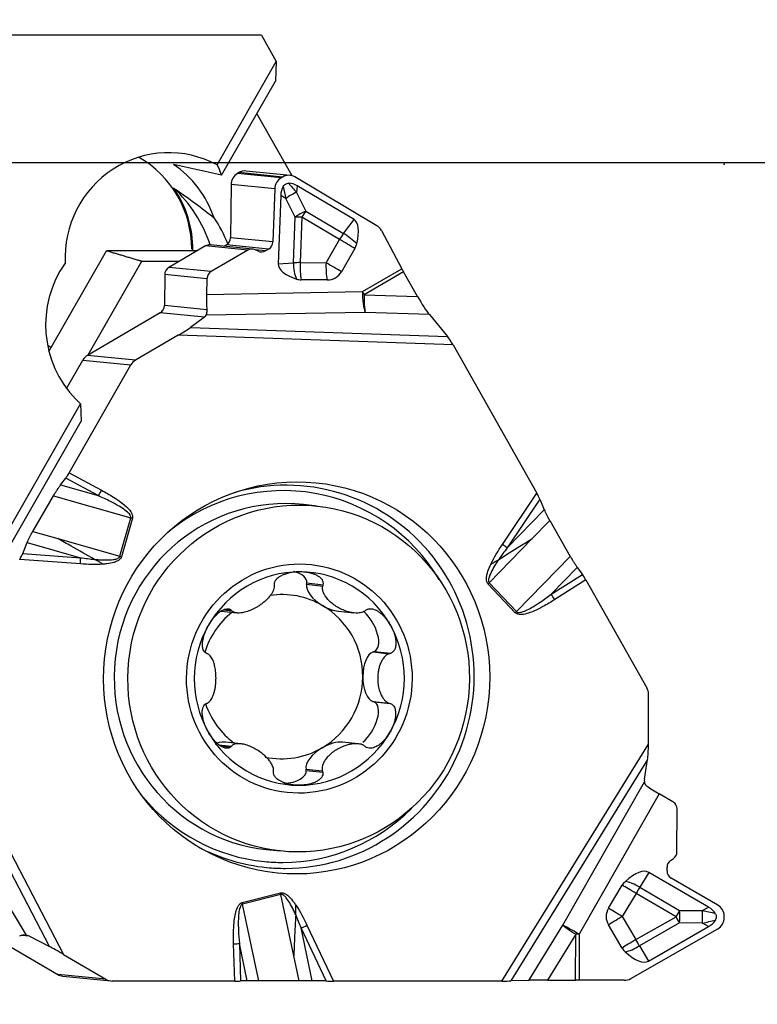
# Model space of a CAD drawing. Units: millimetres. Extents: x -75 to 41, y -34 to 17.
# Drawn here: x 11 to 23, y -7 to 8 of the extents above; entities that cross this region are included whole.
import ezdxf

# ---------------------------------------------------------------- set-up
doc = ezdxf.new("R2010")
doc.units = ezdxf.units.MM
doc.layers.get('0').update_dxf_attribs({"linetype": 'CONTINUOUS'})
doc.layers.add('1', color=4, linetype='CONTINUOUS')
doc.layers.add('2', color=7, linetype='CONTINUOUS')
doc.styles.add('DEFAULT', font='simplex.shx')
doc.dimstyles.get("Standard").update_dxf_attribs({"dimtxt": 0.18, "dimasz": 0.18, "dimexe": 0.18, "dimexo": 0.0625, "dimgap": 0.09, "dimtad": 1, "dimzin": 0, "dimdsep": 52, "dimtxsty": 'Standard', "dimcen": 0.09, "dimadec": 0, "dimazin": 0, "dimtfac": 1, "dimtdec": 4, "dimtofl": 0, "dimtmove": 0, "dimatfit": 3, "dimfxl": 1, "dimtolj": 1, "dimtzin": 0, "dimarcsym": 0})

# ---------------------------------------------------------------- blocks, each defined once
blk = doc.blocks.new('DimnDraft3D4')
at = {"layer": '2'}
for p, q in [((37.605801, 17.1875), (37.605801, -18.1625)), ((37.210844, 8.937499), (38.000759, 8.937501)), ((37.605801, 5.9375), (37.210844, 8.937499)), ((37.605801, 5.9375), (38.000759, 8.937501)), ((1.5, 5.9375), (40.605801, 5.9375)), ((24.855801, -6.9125), (40.605801, -6.9125)), ((37.605801, -6.9125), (37.210844, -9.912501)), ((37.605801, -6.9125), (38.000759, -9.912499)), ((38.000759, -9.912499), (37.210844, -9.912501))]:
    blk.add_line(p, q, dxfattribs=at)
at = {"layer": '2', "insert": (36.480801, -1.428947), "char_height": 4.5, "attachment_point": 7, "rotation": 90, "line_spacing_factor": 1.084337, "style": 'DEFAULT'}
blk.add_mtext('\\W01.000;\\fsimplex.shx,bigfont.shx;13 ', dxfattribs=at)
blk = doc.blocks.new('_CLOSED')
at = {"lineweight": -2}
for p, q in [((-1, 0.166667), (0, 0)), ((-1, 0.166667), (-1, -0.166667)), ((0, 0), (-1, -0.166667)), ((0, 0), (-1, 0))]:
    blk.add_line(p, q, dxfattribs=at)

msp = doc.modelspace()

# ---------------------------------------------------------------- linework, layer by layer
at = {"layer": '1'}
for p, q in [((14.7609, 7.9377), (3.6291, 7.9377)), ((14.7609, 7.9377), (14.993, 7.5275)), ((14.0622, 5.9005), (14.993, 7.5275)), ((14.993, 7.5275), (14.9793, 7.2192)), ((14.1327, 5.739), (14.9793, 7.2192)), ((14.6851, 6.7047), (15.2348, 5.7326)), ((14.4026, 5.7794), (14.3813, 5.767)), ((15.0706, 5.6987), (14.3813, 5.767)), ((15.0918, 5.7112), (14.4026, 5.7794)), ((15.2084, 5.7371), (14.5202, 5.8053)), ((14.2823, 5.5951), (14.2743, 4.7569)), ((14.9686, 5.5272), (14.2823, 5.5951)), ((15.0918, 5.7112), (15.0706, 5.6987)), ((16.5744, 4.9467), (15.2846, 5.7121)), ((15.3227, 5.5728), (15.3099, 5.4702)), ((16.2138, 5.044), (15.3227, 5.5728)), ((14.9686, 5.5272), (14.9384, 4.6912)), ((15.0617, 5.4201), (15.023, 4.3472)), ((15.1429, 5.3724), (15.0617, 5.4201)), ((15.3099, 5.4702), (15.4557, 5.1756)), ((15.2887, 5.0779), (15.1429, 5.3724)), ((15.4557, 5.1756), (16.0499, 4.823)), ((15.2629, 4.3625), (15.2887, 5.0779)), ((15.3926, 5.0822), (15.3668, 4.3667)), ((15.9868, 4.7295), (15.3926, 5.0822)), ((16.0499, 4.823), (16.2138, 5.044)), ((16.6443, 4.8732), (16.9646, 4.2713)), ((14.6207, 4.5782), (13.9546, 4.6442)), ((14.21, 4.6452), (14.1715, 4.6227)), ((14.8721, 4.5797), (14.21, 4.6452)), ((14.9384, 4.6912), (14.2743, 4.7569)), ((15.7745, 4.3646), (15.9868, 4.7295)), ((11.4194, 2.9726), (12.3238, 4.554)), ((13.7528, 4.554), (12.3238, 4.554)), ((13.8781, 4.6274), (13.3031, 4.2909)), ((14.545, 4.5613), (13.8781, 4.6274)), ((14.545, 4.5613), (13.9699, 4.2249)), ((14.7071, 4.545), (14.6606, 4.5671)), ((14.8228, 4.5508), (14.6614, 4.5668)), ((14.8721, 4.5797), (14.8228, 4.5508)), ((16.2277, 4.5887), (16.0154, 4.2237)), ((12.0368, 2.916), (12.8782, 4.3901)), ((12.8782, 4.3901), (13.4727, 4.3901)), ((15.023, 4.3472), (15.2629, 4.3625)), ((15.3668, 4.3667), (15.7745, 4.3646)), ((13.2387, 4.1792), (13.2341, 3.6907)), ((13.9036, 4.1134), (13.2387, 4.1792)), ((13.9699, 4.2249), (13.3031, 4.2909)), ((16.3481, 3.9105), (16.9646, 4.2713)), ((16.991, 4.2232), (16.3744, 3.8624)), ((17.2119, 3.8327), (16.991, 4.2232)), ((13.9036, 4.1134), (13.8947, 3.8663)), ((15.7929, 4.0935), (15.3852, 4.0957)), ((13.8947, 3.8663), (16.3481, 3.9105)), ((16.3744, 3.8624), (17.2119, 3.8327)), ((13.1697, 3.579), (12.0255, 2.9094)), ((13.8639, 3.5102), (13.1697, 3.579)), ((13.903, 3.6244), (13.2341, 3.6907)), ((16.3913, 3.5848), (13.889, 3.5397)), ((17.398, 3.5491), (16.3913, 3.5848)), ((13.8639, 3.5102), (13.6455, 3.3494)), ((17.398, 3.5491), (17.6821, 3.2062)), ((13.6455, 3.3494), (17.6821, 3.2062)), ((13.4503, 3.2264), (12.7808, 2.8347)), ((17.7693, 3.0733), (13.4503, 3.2264)), ((17.7693, 3.0733), (19.0868, 0.7443)), ((11.6978, 2.3895), (11.9532, 2.8362)), ((11.9532, 2.8362), (12.7085, 2.7615)), ((12.7808, 2.8347), (12.0255, 2.9094)), ((11.7382, 1.0641), (12.7085, 2.7615)), ((11.9149, 2.1472), (11.8416, 2.2219)), ((7.0447, -6.3654), (11.9149, 2.1472)), ((11.9149, 2.1472), (11.9239, 1.8767)), ((7.2216, -6.3454), (11.9239, 1.8767)), ((11.6033, 0.8741), (11.6836, 0.9802)), ((12.1947, 0.7054), (11.6836, 0.9802)), ((11.7382, 1.0641), (12.2461, 0.791)), ((11.6033, 0.8741), (12.1947, 0.7054)), ((11.166, 0.1432), (11.4913, 0.7034)), ((11.4913, 0.7034), (12.7057, 0.3568)), ((18.5467, -0.0609), (19.0868, 0.7443)), ((19.1337, 0.651), (18.6199, -0.1151)), ((19.1337, 0.651), (19.2035, 0.4837)), ((15.6343, 0.5428), (15.4193, 0.5659)), ((19.2035, 0.4837), (18.6199, -0.1151)), ((12.5334, -0.247), (12.7057, 0.3568)), ((12.7307, 0.3496), (12.5584, -0.2542)), ((19.2901, 0.3127), (19.0151, 0.0305)), ((19.2901, 0.3127), (19.612, -0.2484)), ((11.166, 0.1432), (11.561, 0.0305)), ((11.561, 0.0305), (12.5334, -0.247)), ((19.0151, 0.0305), (18.3381, -0.6641)), ((11.0075, -0.2024), (11.0784, -0.0299)), ((11.0784, -0.0299), (11.9165, -0.2691)), ((11.9156, -0.3671), (10.9601, -0.297)), ((11.0075, -0.2024), (11.9165, -0.2691)), ((19.612, -0.2484), (18.7665, -1.116)), ((19.723, -0.4219), (19.3113, -0.8443)), ((19.723, -0.4219), (19.8026, -0.5316)), ((19.3113, -0.8443), (19.8026, -0.5316)), ((19.8568, -0.6168), (19.3685, -0.9276)), ((19.8568, -0.6168), (20.8169, -2.3141)), ((15.4691, -0.6863), (15.4733, -0.6663)), ((15.4691, -0.6863), (15.7252, -0.7138)), ((15.4733, -0.6663), (15.7314, -0.694)), ((18.7484, -1.1341), (18.32, -0.6823)), ((18.3381, -0.6641), (18.7665, -1.116)), ((14.1844, -1.0791), (14.2807, -1.0894)), ((14.1282, -1.1109), (14.3756, -1.1374)), ((14.1629, -1.0887), (14.2936, -1.1028)), ((15.9703, -1.1103), (16.2131, -1.1363)), ((16.5127, -1.7495), (16.5318, -1.7431)), ((16.5127, -1.7495), (16.7688, -1.777)), ((16.5318, -1.7431), (16.79, -1.7708)), ((20.8406, -3.1977), (20.843, -2.4141)), ((9.6288, -2.626), (11.6463, -6.5005)), ((16.5292, -2.5338), (16.5101, -2.5274)), ((16.5101, -2.5274), (16.7663, -2.5549)), ((16.5292, -2.5338), (16.7874, -2.5615)), ((11.4264, -6.3775), (9.5407, -2.7564)), ((14.0905, -3.208), (14.2867, -3.2291)), ((14.1153, -3.2259), (14.2737, -3.2429)), ((14.4342, -3.1926), (14.1917, -3.1667)), ((16.281, -3.1926), (16.0338, -3.1661)), ((18.5391, -6.919), (20.8406, -3.1977)), ((20.8272, -3.4397), (18.6762, -6.9178)), ((20.7779, -3.7471), (20.8272, -3.4397)), ((15.4597, -3.5906), (15.7159, -3.618)), ((15.4637, -3.6106), (15.4597, -3.5906)), ((15.4637, -3.6106), (15.7219, -3.6383)), ((19.4963, -6.0409), (20.7766, -3.7902)), ((9.7249, -3.9834), (11.0622, -6.2004)), ((21.0092, -3.9775), (19.7541, -6.1841)), ((21.2259, -4.1034), (21.0092, -3.9775)), ((21.2888, -4.8887), (21.2908, -4.2158)), ((14.8383, -4.8531), (15.0533, -4.8761)), ((21.1885, -5.0254), (21.233, -4.9945)), ((20.8446, -5.2123), (20.7032, -5.4465)), ((21.7855, -5.7592), (20.8446, -5.2123)), ((21.1325, -5.189), (21.1327, -5.1312)), ((21.9306, -5.7274), (21.1975, -5.3013)), ((14.4581, -5.6872), (15.0589, -5.5353)), ((15.0646, -5.5605), (14.4639, -5.7124)), ((15.2685, -6.5235), (15.0646, -5.5605)), ((20.2111, -5.777), (20.4281, -5.4149)), ((20.6465, -5.5437), (20.4294, -5.9058)), ((21.2738, -5.9084), (20.6465, -5.5437)), ((20.7032, -5.4465), (21.3306, -5.8111)), ((14.7185, -6.9152), (14.4639, -5.7124)), ((21.3306, -5.8111), (21.69, -5.8133)), ((21.69, -5.8133), (21.7855, -5.7592)), ((20.4294, -5.9058), (20.6443, -6.2693)), ((20.6443, -6.2693), (21.2738, -5.9084)), ((21.33, -6.0066), (20.7005, -6.3675)), ((21.6895, -6.0088), (21.33, -6.0066)), ((21.7846, -6.0647), (21.6895, -6.0088)), ((22.0303, -5.9251), (22.0304, -5.9002)), ((15.7772, -6.9184), (15.382, -6.0857)), ((15.5578, -6.9158), (15.382, -6.0857)), ((15.4749, -6.0437), (15.8904, -6.919)), ((18.9599, -6.9083), (19.4963, -6.0409)), ((19.6985, -6.184), (19.2522, -6.9056)), ((19.6963, -6.9056), (19.6985, -6.184)), ((19.7541, -6.1841), (19.7519, -6.9057)), ((20.4252, -6.4008), (20.2103, -6.0374)), ((20.563, -6.8807), (21.9295, -6.0973)), ((20.8405, -6.6059), (21.7846, -6.0647)), ((10.7368, -6.3351), (11.5582, -6.8175)), ((11.1121, -6.2167), (10.9856, -6.2041)), ((11.1121, -6.2167), (11.4264, -6.3775)), ((14.3423, -6.919), (14.3226, -6.3352)), ((14.4125, -6.3309), (14.4323, -6.9184)), ((14.5364, -6.9166), (14.4125, -6.3309)), ((20.7005, -6.3675), (20.8405, -6.6059)), ((11.6463, -6.5005), (12.3135, -6.8922)), ((15.3513, -6.9147), (15.2685, -6.5235)), ((12.3135, -6.8922), (11.5582, -6.8175)), ((11.6375, -6.8433), (12.3928, -6.9181)), ((14.3423, -6.919), (12.4119, -6.919)), ((14.5364, -6.9166), (14.4323, -6.9184)), ((15.3513, -6.9147), (14.7185, -6.9152)), ((15.7772, -6.9184), (15.5578, -6.9158)), ((18.5391, -6.919), (15.8904, -6.919)), ((18.9599, -6.9083), (18.6762, -6.9178)), ((19.2522, -6.9056), (19.6963, -6.9056)), ((20.4602, -6.9078), (19.7519, -6.9057))]:
    msp.add_line(p, q, dxfattribs=at)
for centre, major_axis, ratio, start_param, end_param in [((13.297, 4.4428), (-0.1625, -1.642), 0.984661, 2.7515016, -1.4209726), ((12.0381, 4.5778), (-0.1759, -1.6406), 0.984637, 1.6760149, 2.7415056), ((12.4774, 4.5307), (-0.1759, -1.6406), 0.984637, 2.0096804, 2.6636977), ((12.1229, 4.5687), (-7.4084, 1.3568), 0.206678, -1.8075003, -1.7028729), ((13.2604, 4.4467), (-0.6608, -1.577), 0.398781, 2.6775024, 2.8779488), ((14.4793, 5.5938), (0.0197, 0.199), 0.984662, 0.6207661, 1.6613095), ((14.5005, 5.6062), (0.0197, 0.199), 0.984662, -0.000001, 0.6207661), ((15.1837, 5.5386), (-0.0833, -0.1828), 0.958576, 3.0381713, -2.2044706), ((15.1624, 5.5262), (-0.0833, -0.1828), 0.958576, -2.2044706, -1.1639272), ((15.0833, 2.8252), (-0.1122, -2.7873), 0.294044, 2.984036, -3.1315537), ((15.4009, 5.3746), (-0.7484, 0.8679), 0.005689, 1.2879763, 1.455572), ((11.9773, 3.9666), (-0.2256, -2.1047), 0.984637, 2.0019025, 2.5129339), ((12.0555, 4.5759), (-0.1759, -1.6406), 0.984637, 1.6626485, 2.2987662), ((17.4174, 4.191), (-2.3158, 1.373), 0.315702, 0.0028459, 0.1704416), ((15.4009, 5.3746), (-0.2895, 1.134), 0.21433, 1.3504604, 1.518056), ((15.3313, 5.3215), (-0.2957, -0.1464), 0.437013, -1.7130588, -1.1116394), ((15.4771, 5.027), (0.2957, 0.1464), 0.437013, 1.4285338, 2.0299532), ((15.4771, 5.027), (0.1684, 0.2838), 0.305589, 1.2085433, 1.5576091), ((12.3992, 3.9213), (-0.2132, -1.9886), 0.984637, 2.0548767, 2.288516), ((15.4771, 5.027), (0.3298, -0.0119), 0.163668, 1.8357881, 2.184854), ((15.7274, 4.2108), (-0.4857, -0.8336), 0.325694, 2.3166871, 3.1389683), ((16.0713, 4.6743), (0.1684, 0.2838), 0.305589, 1.2085433, 1.5576091), ((16.0713, 4.6743), (0.265, -0.1966), 0.341239, 1.0748473, 1.8971285), ((16.4734, 4.7732), (-0.0833, -0.1828), 0.958576, 2.5079183, 3.0381713), ((13.9418, 4.5148), (0.0128, 0.1294), 0.984662, 0.0000072, 0.6207661), ((14.1463, 4.7578), (-0.0128, -0.1294), 0.984662, 0.6207661, 1.6613095), ((14.8124, 4.6918), (-0.0542, -0.1188), 0.958576, 0.937122, 1.9776654), ((16.0713, 4.6743), (-0.2852, 0.1659), 0.016637, -2.1414212, -1.2603999), ((16.0175, 4.7094), (-0.1392, -0.2131), 0.952081, 1.6252193, 1.9301566), ((14.6047, 4.4492), (-0.0542, -0.1188), 0.958576, 3.125995, -2.2044706), ((14.7631, 4.663), (-0.0542, -0.1188), 0.958576, -0.0155977, 0.937122), ((12.9985, 3.393), (-0.1632, -1.6484), 0.984661, -2.0940722, -0.6881888), ((15.9547, 4.3437), (-0.9317, -0.0008), 0.349223, -0.0128707, 0.8094105), ((15.4513, 4.3115), (-0.0211, 0.3293), 0.570429, 1.3790583, 2.2013396), ((15.4513, 4.3115), (0.3298, -0.0119), 0.163668, 1.8357881, 2.184854), ((15.4513, 4.3115), (-0.0017, -0.33), 0.260533, -1.7375002, -0.8564789), ((15.859, 4.3094), (0.0017, 0.33), 0.260533, 1.4040924, 2.2851137), ((15.859, 4.3094), (-0.2852, 0.1659), 0.016637, -2.1414212, -1.2603999), ((13.3668, 4.1783), (-0.0128, -0.1294), 0.984662, -2.5208266, -1.4802832), ((14.0296, 4.1127), (-0.0542, -0.1188), 0.958576, -2.2044706, -1.1639272), ((15.8052, 4.3445), (-0.1392, -0.2131), 0.952081, 0.5513053, 1.6252193), ((17.0466, 4.2177), (-0.1616, 0.2762), 0.141921, 1.2935626, 1.4680955), ((15.3976, 4.3467), (-0.1392, -0.2131), 0.952081, 0.246368, 0.5513053), ((16.43, 3.8569), (0.0058, -0.3199), 0.256807, -1.7435273, -0.5583827), ((16.43, 3.8569), (0.1616, -0.2762), 0.141921, -1.84803, -1.6734971), ((13.9494, 3.8122), (-0.002, -0.3201), 0.174338, -1.7392718, -0.9427298), ((16.43, 3.8569), (0.0113, 0.3198), 0.174133, 1.559772, 2.5947522), ((17.2675, 3.8272), (-0.1889, 0.326), 0.12071, 1.4841145, 2.5190947), ((13.1061, 3.6915), (-0.0128, -0.1294), 0.984662, 0.6207661, 1.6613095), ((13.768, 3.626), (-0.1043, 0.1087), 0.746902, 3.0446333, -2.8937437), ((13.4243, 3.229), (-0.2431, -0.1409), 0.05457, 1.6464538, 2.6814341), ((17.7433, 3.0759), (-0.0886, 0.1528), 0.12071, -1.6574782, -0.6224979), ((12.0555, 4.5759), (-0.1759, -1.6406), 0.984637, -0.3076529, -0.2681339), ((12.1235, 2.7362), (0.0197, 0.199), 0.984662, 0.6207661, 1.1443649), ((12.8787, 2.6615), (0.0197, 0.199), 0.984662, 0.6207661, 1.1443649), ((11.7122, 1.0667), (-0.076, -0.1294), 0.158738, 0.9351126, 1.6439021), ((15.1375, -2.1399), (-0.2965, -2.9953), 0.984662, 0.100198, -2.7630693), ((12.2201, 0.7936), (-0.071, -0.1321), 0.161422, 0.9291415, 1.6379309), ((15.0938, -2.1356), (-0.2878, -2.9068), 0.984662, 2.2172385, -2.3723337), ((15.1288, -2.1436), (-0.2905, -2.7095), 0.984637, -3.1415193, 0), ((19.0607, 0.7469), (-0.0837, 0.144), 0.127956, -2.3716993, -1.6629098), ((12.7047, 0.3522), (-0.1442, 0.0412), 0.031593, -1.7433235, -1.5687906), ((18.5207, -0.0583), (-0.1246, 0.0835), 0.083425, -2.4339676, -1.7251781), ((10.9341, -0.2944), (-0.084, -0.1439), 0.143076, 1.6363252, 2.3451147), ((11.8895, -0.3645), (-0.011, -0.1496), 0.174416, 1.5663601, 2.2751496), ((12.5323, -0.2516), (-0.1442, 0.0412), 0.031593, -1.7433235, -1.5687906), ((15.3545, -2.1678), (0.1787, 1.6668), 0.984637, 0.1051761, 1.1523736), ((15.0858, -0.6553), (-0.3881, -0.0004), 0.49719, 3.0823124, -2.0652825), ((15.3545, -2.1678), (0.1787, 1.6668), 0.984637, -0.9420215, 0.1051761), ((19.8307, -0.6142), (-0.0758, 0.1296), 0.141824, -1.6734236, -0.9646341), ((15.8156, -0.8541), (-0.3347, 0.1983), 0.494774, 0.1680551, 1.5783286), ((18.2939, -0.6797), (0.1088, 0.1032), 0.132802, -1.4563816, -1.2818486), ((15.081, -2.1385), (-0.1375, -1.2829), 0.984637, 2.72317, -2.8843932), ((19.3425, -0.925), (-0.0805, 0.1265), 0.138046, -1.6787308, -0.9699413), ((15.081, -2.1385), (-0.1375, -1.2829), 0.984637, 1.6759724, 2.72317), ((15.8156, -0.8541), (-0.3347, 0.1983), 0.494774, 1.5783286, 2.3155483), ((15.081, -2.1385), (0.1375, 1.2829), 0.984637, 0.7768385, 1.375443), ((16.3486, -1.3969), (-0.1914, 0.3421), 0.487307, 3.0938611, -0.9230259), ((18.7224, -1.1315), (0.1088, 0.1032), 0.132802, -1.4563816, -1.2818486), ((15.3545, -2.1678), (0.1787, 1.6668), 0.984637, 1.1523736, 2.1995712), ((15.3545, -2.1678), (0.1787, 1.6668), 0.984637, -1.989219, -0.9420215), ((16.5418, -2.1385), (-0.0017, -0.394), 0.48236, -2.9790375, -1.5687641), ((15.081, -2.1385), (-0.1375, -1.2829), 0.984637, 0.6287749, 1.6759724), ((16.5418, -2.1385), (-0.0017, -0.394), 0.48236, -1.5687641, -0.1584906), ((20.646, -2.4141), (0.0197, 0.199), 0.984662, -1.473629, -0.9500302), ((15.081, -2.1385), (-0.1375, -1.2829), 0.984637, -1.1282756, -0.5240755), ((16.3438, -2.88), (-0.194, -0.3419), 0.48462, 0.8956502, -3.0917293), ((15.3545, -2.1678), (0.1787, 1.6668), 0.984637, 2.1995712, -3.0364166), ((15.3545, -2.1678), (0.1787, 1.6668), 0.984637, -3.0364166, -1.989219), ((14.3465, -3.4228), (-0.3347, 0.1983), 0.494774, -0.8260422, -0.1529906), ((15.8073, -3.4228), (-0.3358, -0.1986), 0.491978, -2.5584928, -1.5803575), ((20.8146, -3.1951), (-0.0006, -0.283), 0.092039, 0.5269063, 1.5618866), ((15.081, -2.1385), (-0.1375, -1.2829), 0.984637, -0.1013998, 0.6287749), ((15.8073, -3.4228), (-0.3358, -0.1986), 0.491978, -1.5803575, -0.170084), ((15.0762, -3.6216), (-0.3881, -0.0004), 0.49719, 1.6602332, -3.0865827), ((20.8736, -3.744), (-0.0461, -0.1239), 0.697513, -1.2919744, -0.9471661), ((21.0231, -3.9584), (-0.2768, 0.1607), 0.073503, 0.7665534, 1.5630953), ((15.0938, -2.1356), (-0.2878, -2.9068), 0.984662, -0.7694343, 0), ((21.1588, -4.2154), (-0.132, 0.0004), 0.984667, 3.1415788, -2.1010631), ((15.0938, -2.1356), (-0.2878, -2.9068), 0.984662, 0.100198, 0.8795093), ((15.1375, -2.1399), (-0.2965, -2.9953), 0.984662, -0.3786003, 0), ((21.1568, -4.8883), (-0.132, 0.0004), 0.984667, 2.1888591, 3.1415788), ((15.0938, -2.1356), (-0.2878, -2.9068), 0.984662, 0, 0.1001979), ((21.2647, -5.1316), (-0.132, 0.0004), 0.984667, -0.9527335, -0.0000138), ((15.1375, -2.1399), (-0.2965, -2.9953), 0.984662, 0, 0.100198), ((20.3499, -6.0406), (-0.4961, -0.8275), 0.342016, -3.1369751, -2.3146939), ((21.2645, -5.1894), (-0.132, 0.0004), 0.984667, -0.0000138, 1.0405296), ((20.6471, -5.5458), (-0.2546, 0), 0.999857, -0.844879, -0.5399419), ((20.6465, -5.5493), (0.2825, -0.1706), 0.355599, 1.584652, 2.4069332), ((15.0328, -5.5327), (0.0368, -0.1454), 0.164395, 1.33699, 1.5115229), ((20.6465, -5.5493), (-0.283, 0.1697), 0.014531, -1.5621154, -0.6810941), ((20.6465, -5.5493), (-0.1658, -0.2853), 0.008485, -1.9345091, -1.5854433), ((14.4321, -5.6846), (0.0368, -0.1454), 0.164395, 1.33699, 1.5115229), ((20.43, -5.9079), (-0.2546, 0), 0.999857, -0.5399419, 0.5339722), ((20.4294, -5.9114), (0.283, -0.1697), 0.014531, 1.5794772, 2.4604986), ((21.2738, -5.9139), (-0.1658, -0.2853), 0.008485, -1.9345091, -1.5854433), ((21.2738, -5.9139), (-0.002, -0.33), 0.178994, 1.2872915, 1.8887109), ((21.6333, -5.9161), (0.002, 0.33), 0.178994, -1.8543011, -1.2528817), ((21.8111, -5.9266), (-1.2071, 0.2902), 0.066352, -1.6219583, -1.4543626), ((19.4411, -7.2707), (-2.4529, -1.4062), 0.300605, -3.1372926, -2.969697), ((21.8273, -5.8996), (-0.2031, 0.0006), 0.984667, 3.1415788, -2.1010631), ((20.4294, -5.9114), (0.2841, 0.168), 0.014557, 1.5621588, 2.4431802), ((21.2738, -5.9139), (0.1641, -0.2863), 0.008441, 1.2364027, 1.5854686), ((21.8111, -5.9266), (-1.2088, -0.2747), 0.04318, 1.4601555, 1.6277512), ((19.4492, -4.5391), (-2.4444, 1.4208), 0.300605, 2.9696968, 3.1372925), ((21.8273, -5.9245), (-0.2031, 0.0006), 0.984667, 2.1010354, 3.1415788), ((15.4489, -6.0411), (0.1355, 0.0643), 0.090991, -2.1295383, -1.4207488), ((19.754, -6.1895), (0.2722, -0.1683), 0.077665, -2.76313, -1.7281497), ((19.754, -6.1895), (-0.2782, 0.1582), 0.014726, -1.5624495, -0.3773049), ((19.754, -6.1895), (-0.32, 0.001), 0.016926, -1.5707711, -1.3962381), ((11.0156, -6.326), (-0.1611, -0.0282), 0.776532, -2.3416115, -1.9968033), ((14.2966, -6.3326), (0.1499, 0.0051), 0.023376, -1.3969771, -0.6881876), ((20.6443, -6.2748), (0.2841, 0.168), 0.014557, 1.5621588, 2.4431802), ((20.6443, -6.2748), (0.1641, -0.2863), 0.008441, 1.2364027, 1.5854686), ((11.6203, -6.4979), (-0.2423, 0.1412), 0.03895, -1.6557519, -0.6207717), ((20.6449, -6.2713), (-0.2546, 0), 0.999857, 0.5339722, 0.8389095), ((20.6443, -6.2748), (-0.2846, -0.1671), 0.328265, 0.7530897, 1.5753709), ((20.3506, -5.7747), (-0.4911, 0.8305), 0.342017, 2.3146941, 3.1369753), ((11.6572, -6.6443), (0.0197, 0.199), 0.984662, 2.7151612, 3.1415917), ((12.4125, -6.7191), (0.0197, 0.199), 0.984662, 2.7151612, -3.0444253), ((14.3163, -6.9165), (-0.1501, 0.0004), 0.016915, 1.745236, 2.4540255), ((15.8643, -6.9165), (-0.1662, 0.0004), 0.015318, 1.0193698, 1.7281593), ((18.5131, -6.9165), (-0.1761, 0.0004), 0.014477, 1.71924, 2.7542202), ((19.3078, -6.9111), (-0.3757, 0.0008), 0.014477, -1.4223527, -0.3873724), ((19.7519, -6.9111), (0.32, -0.001), 0.016926, 1.5708216, 1.7453545), ((20.4608, -6.7079), (-0.2031, 0.0006), 0.984667, 1.5707825, 2.1010354)]:
    msp.add_ellipse(centre, major_axis=major_axis, ratio=ratio, start_param=start_param, end_param=end_param, dxfattribs=at)
for centre, major_axis, ratio in [((15.3124, -2.1572), (-0.3035, -3.0654), 0.984662), ((15.3438, -2.1666), (-0.2905, -2.7095), 0.984637), ((15.3545, -2.1678), (-0.1919, -1.7897), 0.984637)]:
    msp.add_ellipse(centre, major_axis=major_axis, ratio=ratio, dxfattribs=at)
for points, degree, knots in [([(15.1004, 5.5619), (15.106, 5.5716), (15.113, 5.5807), (15.1295, 5.5958), (15.1393, 5.602), (15.1587, 5.6096), (15.1685, 5.6117), (15.1812, 5.6126), (15.1842, 5.6127), (15.1872, 5.6127)], 3, [0, 0, 0, 0, 0.3143924, 0.3143924, 0.6322007, 0.6322007, 0.9125132, 0.9125132, 1, 1, 1, 1]), ([(12.3238, 4.554), (12.8143, 4.409), (12.8782, 4.3901)], 1, [0, 0, 0.8848008, 1, 1]), ([(13.889, 3.5397), (13.8969, 3.5549), (13.9029, 3.5743), (13.9044, 3.606), (13.9041, 3.615), (13.903, 3.6244)], 3, [0, 0, 0, 0, 0.7362402, 0.7362402, 1, 1, 1, 1]), ([(11.4913, 0.7034), (11.5004, 0.719), (11.5097, 0.7345), (11.5285, 0.765), (11.538, 0.78), (11.5569, 0.8087), (11.5663, 0.8226), (11.585, 0.8493), (11.5943, 0.8622), (11.6033, 0.8741)], 3, [0, 0, 0, 0, 0.2491031, 0.2491031, 0.4981609, 0.4981609, 0.7455862, 0.7455862, 1, 1, 1, 1]), ([(12.2461, 0.791), (12.3091, 0.7572), (12.3713, 0.7217), (12.4736, 0.6572), (12.5145, 0.6296), (12.5813, 0.5793), (12.6079, 0.5576), (12.6593, 0.5099), (12.6844, 0.4836), (12.7123, 0.4416), (12.7195, 0.4287), (12.7304, 0.4014), (12.734, 0.3865), (12.7338, 0.3643), (12.7328, 0.3568), (12.7307, 0.3496)], 3, [0, 0, 0, 0, 0.3148592, 0.3148592, 0.5315589, 0.5315589, 0.6821359, 0.6821359, 0.8396198, 0.8396198, 0.9031127, 0.9031127, 0.9679021, 0.9679021, 1, 1, 1, 1]), ([(12.7057, 0.3568), (12.7071, 0.3617), (12.7074, 0.3669), (12.7059, 0.3802), (12.7027, 0.3883), (12.6973, 0.3981), (12.6959, 0.4005), (12.6876, 0.4132), (12.6794, 0.4226), (12.6479, 0.4549), (12.6214, 0.4749), (12.5675, 0.5122), (12.5397, 0.5295), (12.4701, 0.5703), (12.4279, 0.5929), (12.3225, 0.6465), (12.2588, 0.6765), (12.1947, 0.7054)], 3, [0, 0, 0, 0, 0.0236325, 0.0236325, 0.0629814, 0.0629814, 0.0762359, 0.0762359, 0.1340992, 0.1340992, 0.2888775, 0.2888775, 0.4429331, 0.4429331, 0.6685434, 0.6685434, 1, 1, 1, 1]), ([(19.2035, 0.4837), (19.2081, 0.4725), (19.2134, 0.4606), (19.2251, 0.4355), (19.2315, 0.4223), (19.245, 0.3953), (19.2523, 0.3814), (19.2694, 0.3493), (19.2796, 0.3309), (19.2901, 0.3127)], 3, [0, 0, 0, 0, 0.2339264, 0.2339264, 0.4677194, 0.4677194, 0.701444, 0.701444, 1, 1, 1, 1]), ([(11.0784, -0.0299), (11.0831, -0.0184), (11.0885, -0.0061), (11.1003, 0.0195), (11.1067, 0.0328), (11.1205, 0.0602), (11.1278, 0.0743), (11.1451, 0.1065), (11.1555, 0.125), (11.166, 0.1432)], 3, [0, 0, 0, 0, 0.2339264, 0.2339264, 0.4677194, 0.4677194, 0.701444, 0.701444, 1, 1, 1, 1]), ([(12.1379, -0.2951), (12.0157, -0.227), (11.8927, -0.1578), (11.7003, -0.0488), (11.6306, -0.0092), (11.561, 0.0305)], 3, [0, 0, 0, 0, 0.6387468, 0.6387468, 1, 1, 1, 1]), ([(18.4899, -0.2951), (18.5976, -0.227), (18.7086, -0.1578), (18.8854, -0.0488), (18.95, -0.0092), (19.0151, 0.0305)], 3, [0, 0, 0, 0, 0.6387468, 0.6387468, 1, 1, 1, 1]), ([(12.1379, -0.2951), (12.1589, -0.297), (12.1799, -0.2987), (12.2407, -0.3026), (12.2806, -0.3044), (12.3568, -0.3043), (12.3934, -0.303), (12.448, -0.2954), (12.4665, -0.2919), (12.495, -0.2822), (12.5057, -0.2776), (12.5192, -0.268), (12.5231, -0.2644), (12.5276, -0.2588), (12.5287, -0.2572), (12.5313, -0.2528), (12.5325, -0.2499), (12.5334, -0.247)], 3, [0, 0, 0, 0, 0.1531019, 0.1531019, 0.4426213, 0.4426213, 0.7073851, 0.7073851, 0.8435326, 0.8435326, 0.9263527, 0.9263527, 0.9637067, 0.9637067, 0.977864, 0.977864, 1, 1, 1, 1]), ([(12.271, -0.3713), (12.254, -0.3614), (12.2368, -0.3513), (12.1924, -0.3258), (12.1649, -0.3102), (12.1379, -0.2951)], 3, [0, 0, 0, 0, 0.388886, 0.388886, 1, 1, 1, 1]), ([(12.5584, -0.2542), (12.5571, -0.2586), (12.5555, -0.2629), (12.5492, -0.2761), (12.5431, -0.2843), (12.5264, -0.3018), (12.5147, -0.3102), (12.484, -0.3278), (12.4641, -0.3356), (12.4069, -0.3536), (12.3685, -0.3605), (12.3104, -0.3679), (12.2907, -0.3698), (12.271, -0.3713)], 3, [0, 0, 0, 0, 0.0414545, 0.0414545, 0.1329109, 0.1329109, 0.2631777, 0.2631777, 0.4585627, 0.4585627, 0.8174258, 0.8174258, 1, 1, 1, 1]), ([(18.4899, -0.2951), (18.4781, -0.3125), (18.4665, -0.33), (18.4335, -0.3811), (18.4126, -0.415), (18.3755, -0.4815), (18.3588, -0.5141), (18.3386, -0.5655), (18.3325, -0.5834), (18.3268, -0.6131), (18.3255, -0.6247), (18.3272, -0.6413), (18.3282, -0.6465), (18.3308, -0.6532), (18.3317, -0.655), (18.3341, -0.6594), (18.336, -0.6619), (18.3381, -0.6641)], 3, [0, 0, 0, 0, 0.1531019, 0.1531019, 0.4426213, 0.4426213, 0.7073851, 0.7073851, 0.8435326, 0.8435326, 0.9263527, 0.9263527, 0.9637067, 0.9637067, 0.977864, 0.977864, 1, 1, 1, 1]), ([(18.3645, -0.3713), (18.3815, -0.3614), (18.3984, -0.3513), (18.4408, -0.3258), (18.4661, -0.3102), (18.4899, -0.2951)], 3, [0, 0, 0, 0, 0.388886, 0.388886, 1, 1, 1, 1]), ([(19.612, -0.2484), (19.621, -0.264), (19.6302, -0.2797), (19.6489, -0.3104), (19.6583, -0.3256), (19.677, -0.3548), (19.6863, -0.3689), (19.7048, -0.3963), (19.7141, -0.4095), (19.723, -0.4219)], 3, [0, 0, 0, 0, 0.2491031, 0.2491031, 0.4981609, 0.4981609, 0.7455862, 0.7455862, 1, 1, 1, 1]), ([(18.32, -0.6823), (18.3168, -0.679), (18.314, -0.6754), (18.306, -0.6633), (18.3019, -0.6538), (18.2955, -0.6305), (18.2942, -0.616), (18.2945, -0.5803), (18.2979, -0.5589), (18.3113, -0.4996), (18.3247, -0.4624), (18.3476, -0.4077), (18.3558, -0.3894), (18.3645, -0.3713)], 3, [0, 0, 0, 0, 0.0414545, 0.0414545, 0.1329109, 0.1329109, 0.2631777, 0.2631777, 0.4585627, 0.4585627, 0.8174258, 0.8174258, 1, 1, 1, 1]), ([(15.3599, -0.4917), (15.3366, -0.4917), (15.3132, -0.4927), (15.2556, -0.4979), (15.2214, -0.5033), (15.1656, -0.5166), (15.1437, -0.523), (15.1061, -0.5369), (15.0901, -0.5437), (15.05, -0.5638), (15.0261, -0.579), (14.9939, -0.6083), (14.983, -0.6207), (14.9662, -0.6474), (14.9602, -0.6622), (14.9568, -0.6826), (14.9564, -0.6883), (14.9565, -0.694)], 3, [0, 0, 0, 0, 0.1420576, 0.1420576, 0.3510048, 0.3510048, 0.4877633, 0.4877633, 0.5915294, 0.5915294, 0.758695, 0.758695, 0.8587766, 0.8587766, 0.9603599, 0.9603599, 1, 1, 1, 1]), ([(15.7314, -0.694), (15.7345, -0.6803), (15.7343, -0.6659), (15.7283, -0.6406), (15.7232, -0.6293), (15.7066, -0.6032), (15.6928, -0.5892), (15.6647, -0.5672), (15.6508, -0.5584), (15.6218, -0.5429), (15.6066, -0.5362), (15.5755, -0.5243), (15.5595, -0.5192), (15.5272, -0.5104), (15.5107, -0.5067), (15.4608, -0.4975), (15.4268, -0.4938), (15.3818, -0.4919), (15.3708, -0.4917), (15.3599, -0.4917)], 3, [0, 0, 0, 0, 0.0974022, 0.0974022, 0.180354, 0.180354, 0.3075426, 0.3075426, 0.4121091, 0.4121091, 0.516349, 0.516349, 0.6204469, 0.6204469, 0.7244768, 0.7244768, 0.9333109, 0.9333109, 1, 1, 1, 1]), ([(14.9584, -0.7138), (14.9598, -0.7272), (14.9585, -0.7412), (14.9529, -0.7662), (14.9492, -0.7773), (14.9385, -0.8029), (14.9308, -0.8172), (14.9135, -0.845), (14.9038, -0.8585), (14.8774, -0.8915), (14.8597, -0.9107), (14.8221, -0.9469), (14.8021, -0.9641), (14.766, -0.9923), (14.7502, -1.0039), (14.7176, -1.026), (14.7009, -1.0365), (14.6309, -1.0775), (14.5746, -1.103), (14.4813, -1.1307), (14.4431, -1.138), (14.3838, -1.1391), (14.3612, -1.1368), (14.323, -1.1248), (14.3063, -1.1159), (14.2936, -1.1028)], 3, [0, 0, 0, 0, 0.0515195, 0.0515195, 0.0928771, 0.0928771, 0.1481852, 0.1481852, 0.2033389, 0.2033389, 0.2879557, 0.2879557, 0.3724272, 0.3724272, 0.4353671, 0.4353671, 0.498971, 0.498971, 0.7013343, 0.7013343, 0.8388873, 0.8388873, 0.9250067, 0.9250067, 1, 1, 1, 1]), ([(16.3876, -1.1028), (16.376, -1.1118), (16.3626, -1.1189), (16.3254, -1.1328), (16.3001, -1.137), (16.2337, -1.1404), (16.1912, -1.135), (16.0912, -1.1119), (16.0332, -1.0891), (15.9716, -1.0561), (15.9631, -1.0513), (15.9285, -1.031), (15.9034, -1.014), (15.8566, -0.9778), (15.8348, -0.9585), (15.7981, -0.9203), (15.7825, -0.9017), (15.7581, -0.8667), (15.7486, -0.8506), (15.7347, -0.8212), (15.7296, -0.8079), (15.7232, -0.784), (15.7212, -0.7733), (15.719, -0.7463), (15.7203, -0.7296), (15.7252, -0.7138)], 3, [0, 0, 0, 0, 0.0511772, 0.0511772, 0.1350752, 0.1350752, 0.2718348, 0.2718348, 0.4690613, 0.4690613, 0.5006361, 0.5006361, 0.5998005, 0.5998005, 0.697558, 0.697558, 0.7813338, 0.7813338, 0.8478449, 0.8478449, 0.8991135, 0.8991135, 0.9390779, 0.9390779, 1, 1, 1, 1]), ([(19.3685, -0.9276), (19.3079, -0.9661), (19.2464, -1.0032), (19.14, -1.061), (19.0959, -1.0833), (19.0194, -1.1169), (18.9875, -1.1296), (18.921, -1.151), (18.886, -1.16), (18.8361, -1.1636), (18.8215, -1.1636), (18.7928, -1.1596), (18.7782, -1.1553), (18.7594, -1.1441), (18.7535, -1.1395), (18.7484, -1.1341)], 3, [0, 0, 0, 0, 0.3148592, 0.3148592, 0.5315589, 0.5315589, 0.6821359, 0.6821359, 0.8396198, 0.8396198, 0.9031127, 0.9031127, 0.9679021, 0.9679021, 1, 1, 1, 1]), ([(18.7665, -1.116), (18.7699, -1.1196), (18.7742, -1.1225), (18.7862, -1.1278), (18.7946, -1.129), (18.8056, -1.1293), (18.8083, -1.1292), (18.8232, -1.1283), (18.8351, -1.1259), (18.8779, -1.1145), (18.9078, -1.1014), (18.9657, -1.073), (18.994, -1.0574), (19.0624, -1.0171), (19.1022, -0.9915), (19.1991, -0.9264), (19.2556, -0.8858), (19.3113, -0.8443)], 3, [0, 0, 0, 0, 0.0236325, 0.0236325, 0.0629814, 0.0629814, 0.0762359, 0.0762359, 0.1340992, 0.1340992, 0.2888775, 0.2888775, 0.4429331, 0.4429331, 0.6685434, 0.6685434, 1, 1, 1, 1]), ([(13.9274, -1.3297), (13.9306, -1.3242), (13.9338, -1.3188), (13.9549, -1.2837), (13.9746, -1.2551), (14.0121, -1.2077), (14.0293, -1.1882), (14.0615, -1.156), (14.0762, -1.1427), (14.1034, -1.121), (14.1159, -1.112), (14.1493, -1.0913), (14.1714, -1.0807), (14.2073, -1.0715), (14.2214, -1.0698), (14.248, -1.072), (14.2609, -1.076), (14.2748, -1.0848), (14.2778, -1.087), (14.2807, -1.0894)], 3, [0, 0, 0, 0, 0.0380198, 0.0380198, 0.2468347, 0.2468347, 0.4047265, 0.4047265, 0.5261506, 0.5261506, 0.621532, 0.621532, 0.7768905, 0.7768905, 0.8736842, 0.8736842, 0.9717462, 0.9717462, 1, 1, 1, 1]), ([(16.4047, -1.0894), (16.4171, -1.0812), (16.4317, -1.0754), (16.4599, -1.0703), (16.4736, -1.07), (16.5077, -1.0737), (16.5282, -1.0798), (16.5634, -1.095), (16.5788, -1.1034), (16.6081, -1.1222), (16.6221, -1.1326), (16.6489, -1.1547), (16.6617, -1.1665), (16.6984, -1.2034), (16.7208, -1.2302), (16.7577, -1.2812), (16.773, -1.3051), (16.7869, -1.3297)], 3, [0, 0, 0, 0, 0.0973713, 0.0973713, 0.1802968, 0.1802968, 0.3074451, 0.3074451, 0.4119784, 0.4119784, 0.5161852, 0.5161852, 0.6202501, 0.6202501, 0.8292899, 0.8292899, 1, 1, 1, 1]), ([(13.891, -1.7708), (13.8798, -1.7654), (13.8695, -1.7569), (13.8543, -1.737), (13.8486, -1.7261), (13.8378, -1.6965), (13.8343, -1.6765), (13.8319, -1.6395), (13.8323, -1.6224), (13.8351, -1.5882), (13.8376, -1.5711), (13.8442, -1.5372), (13.8483, -1.5204), (13.8626, -1.4703), (13.8748, -1.4375), (13.9004, -1.3797), (13.9134, -1.3543), (13.9274, -1.3297)], 3, [0, 0, 0, 0, 0.0973713, 0.0973713, 0.1802968, 0.1802968, 0.3074451, 0.3074451, 0.4119784, 0.4119784, 0.5161852, 0.5161852, 0.6202501, 0.6202501, 0.8292899, 0.8292899, 1, 1, 1, 1]), ([(16.7869, -1.3297), (16.79, -1.3352), (16.7931, -1.3407), (16.8123, -1.3768), (16.8266, -1.4084), (16.8472, -1.4653), (16.8548, -1.4904), (16.8649, -1.5353), (16.8682, -1.555), (16.8717, -1.5904), (16.8723, -1.6061), (16.8711, -1.6468), (16.8673, -1.6722), (16.8536, -1.71), (16.8463, -1.7239), (16.8274, -1.7479), (16.8154, -1.7581), (16.7982, -1.7673), (16.7941, -1.7692), (16.79, -1.7708)], 3, [0, 0, 0, 0, 0.0380198, 0.0380198, 0.2468347, 0.2468347, 0.4047265, 0.4047265, 0.5261506, 0.5261506, 0.621532, 0.621532, 0.7768905, 0.7768905, 0.8736842, 0.8736842, 0.9717462, 0.9717462, 1, 1, 1, 1]), ([(13.9055, -2.5549), (13.9171, -2.5504), (13.9279, -2.5433), (13.9535, -2.5205), (13.967, -2.5019), (13.9875, -2.4655), (13.9954, -2.448), (14.0092, -2.4116), (14.015, -2.3926), (14.025, -2.3537), (14.0292, -2.3338), (14.0361, -2.2934), (14.0387, -2.2729), (14.0435, -2.2229), (14.045, -2.1932), (14.0452, -2.1328), (14.0438, -2.102), (14.0382, -2.0417), (14.0339, -2.0121), (14.0228, -1.9589), (14.0165, -1.9349), (14.0025, -1.8939), (13.9953, -1.8764), (13.9805, -1.8474), (13.9734, -1.8354), (13.9529, -1.8073), (13.9379, -1.7922), (13.9166, -1.7805), (13.9124, -1.7785), (13.908, -1.777)], 3, [0, 0, 0, 0, 0.0514466, 0.0514466, 0.1357861, 0.1357861, 0.2031316, 0.2031316, 0.2703156, 0.2703156, 0.3374313, 0.3374313, 0.4045159, 0.4045159, 0.4999299, 0.4999299, 0.5992108, 0.5992108, 0.697083, 0.697083, 0.7809572, 0.7809572, 0.8475464, 0.8475464, 0.8988752, 0.8988752, 0.9808036, 0.9808036, 1, 1, 1, 1]), ([(16.7688, -1.777), (16.7545, -1.7811), (16.7409, -1.788), (16.7084, -1.81), (16.6909, -1.8282), (16.6641, -1.8639), (16.6537, -1.8811), (16.6354, -1.9171), (16.6275, -1.9359), (16.6139, -1.9743), (16.6082, -1.9941), (16.5988, -2.0342), (16.5951, -2.0546), (16.5885, -2.1044), (16.5866, -2.134), (16.5864, -2.1944), (16.5883, -2.2253), (16.5962, -2.2858), (16.6022, -2.3156), (16.6174, -2.3693), (16.6261, -2.3935), (16.6449, -2.4351), (16.6545, -2.4528), (16.674, -2.4823), (16.6833, -2.4945), (16.7099, -2.5233), (16.729, -2.5388), (16.7556, -2.5511), (16.7609, -2.5532), (16.7663, -2.5549)], 3, [0, 0, 0, 0, 0.0514466, 0.0514466, 0.1357861, 0.1357861, 0.2031316, 0.2031316, 0.2703156, 0.2703156, 0.3374313, 0.3374313, 0.4045159, 0.4045159, 0.4999299, 0.4999299, 0.5992108, 0.5992108, 0.697083, 0.697083, 0.7809572, 0.7809572, 0.8475464, 0.8475464, 0.8988752, 0.8988752, 0.9808036, 0.9808036, 1, 1, 1, 1]), ([(13.922, -3.0058), (13.9189, -3.0003), (13.9159, -2.9948), (13.8965, -2.9588), (13.882, -2.9271), (13.8602, -2.8701), (13.8521, -2.8449), (13.8405, -2.7999), (13.8364, -2.7801), (13.8312, -2.7445), (13.8297, -2.7287), (13.8282, -2.6877), (13.8299, -2.6621), (13.8392, -2.6238), (13.8444, -2.6097), (13.8588, -2.5852), (13.8681, -2.5747), (13.8819, -2.5651), (13.8851, -2.5632), (13.8884, -2.5615)], 3, [0, 0, 0, 0, 0.0380198, 0.0380198, 0.2468347, 0.2468347, 0.4047265, 0.4047265, 0.5261506, 0.5261506, 0.621532, 0.621532, 0.7768905, 0.7768905, 0.8736842, 0.8736842, 0.9717462, 0.9717462, 1, 1, 1, 1]), ([(16.7874, -2.5615), (16.8014, -2.5672), (16.8144, -2.576), (16.8341, -2.5963), (16.8418, -2.6075), (16.8568, -2.6375), (16.8624, -2.6578), (16.8679, -2.6951), (16.8687, -2.7123), (16.8679, -2.7467), (16.8663, -2.7639), (16.8611, -2.7979), (16.8576, -2.8148), (16.8448, -2.8651), (16.8333, -2.898), (16.8083, -2.9558), (16.7956, -2.9812), (16.7815, -3.0058)], 3, [0, 0, 0, 0, 0.0973713, 0.0973713, 0.1802968, 0.1802968, 0.3074451, 0.3074451, 0.4119784, 0.4119784, 0.5161852, 0.5161852, 0.6202501, 0.6202501, 0.8292899, 0.8292899, 1, 1, 1, 1]), ([(14.2737, -3.2429), (14.2641, -3.2514), (14.2522, -3.2575), (14.2285, -3.2631), (14.2167, -3.2635), (14.1869, -3.2603), (14.1685, -3.2544), (14.1364, -3.2396), (14.1222, -3.2313), (14.0949, -3.2128), (14.0817, -3.2025), (14.0564, -3.1805), (14.0442, -3.1688), (14.009, -3.132), (13.9873, -3.1053), (13.9511, -3.0543), (13.9359, -3.0304), (13.922, -3.0058)], 3, [0, 0, 0, 0, 0.0973713, 0.0973713, 0.1802968, 0.1802968, 0.3074451, 0.3074451, 0.4119784, 0.4119784, 0.5161852, 0.5161852, 0.6202501, 0.6202501, 0.8292899, 0.8292899, 1, 1, 1, 1]), ([(16.7815, -3.0058), (16.7784, -3.0113), (16.7752, -3.0168), (16.7539, -3.0519), (16.734, -3.0804), (16.6954, -3.1277), (16.6776, -3.1471), (16.6439, -3.1792), (16.6284, -3.1924), (16.5994, -3.214), (16.5861, -3.2228), (16.55, -3.2433), (16.5259, -3.2536), (16.4855, -3.2624), (16.4694, -3.2638), (16.4382, -3.2611), (16.4227, -3.2568), (16.4052, -3.2477), (16.4014, -3.2454), (16.3977, -3.2429)], 3, [0, 0, 0, 0, 0.0380198, 0.0380198, 0.2468347, 0.2468347, 0.4047265, 0.4047265, 0.5261506, 0.5261506, 0.621532, 0.621532, 0.7768905, 0.7768905, 0.8736842, 0.8736842, 0.9717462, 0.9717462, 1, 1, 1, 1]), ([(14.9491, -3.618), (14.9505, -3.6044), (14.9493, -3.59), (14.9413, -3.5529), (14.9315, -3.53), (14.9095, -3.4909), (14.898, -3.4741), (14.8729, -3.4418), (14.8592, -3.4262), (14.8304, -3.3964), (14.8152, -3.3822), (14.7837, -3.3549), (14.7673, -3.3419), (14.7267, -3.312), (14.702, -3.2957), (14.6506, -3.2655), (14.6237, -3.2516), (14.5699, -3.2277), (14.5428, -3.2175), (14.4927, -3.2027), (14.4695, -3.1974), (14.4285, -3.1916), (14.4104, -3.1904), (14.3793, -3.1911), (14.3659, -3.1925), (14.3328, -3.1993), (14.3132, -3.207), (14.2936, -3.2223), (14.29, -3.2256), (14.2867, -3.2291)], 3, [0, 0, 0, 0, 0.0514466, 0.0514466, 0.1357861, 0.1357861, 0.2031316, 0.2031316, 0.2703156, 0.2703156, 0.3374313, 0.3374313, 0.4045159, 0.4045159, 0.4999299, 0.4999299, 0.5992108, 0.5992108, 0.697083, 0.697083, 0.7809572, 0.7809572, 0.8475464, 0.8475464, 0.8988752, 0.8988752, 0.9808036, 0.9808036, 1, 1, 1, 1]), ([(16.3807, -3.2291), (16.3692, -3.2197), (16.3558, -3.2124), (16.3188, -3.1977), (16.2935, -3.1931), (16.2478, -3.1901), (16.2271, -3.1907), (16.186, -3.1945), (16.1654, -3.1979), (16.1248, -3.2067), (16.1047, -3.2123), (16.0651, -3.2253), (16.0455, -3.2327), (15.9992, -3.2527), (15.9728, -3.2661), (15.9212, -3.2963), (15.8959, -3.3133), (15.849, -3.3497), (15.827, -3.3693), (15.79, -3.4079), (15.7743, -3.4267), (15.7498, -3.4622), (15.7401, -3.4786), (15.726, -3.5086), (15.7209, -3.522), (15.7113, -3.5574), (15.7088, -3.5803), (15.7131, -3.6076), (15.7143, -3.6129), (15.7159, -3.618)], 3, [0, 0, 0, 0, 0.0514466, 0.0514466, 0.1357861, 0.1357861, 0.2031316, 0.2031316, 0.2703156, 0.2703156, 0.3374313, 0.3374313, 0.4045159, 0.4045159, 0.4999299, 0.4999299, 0.5992108, 0.5992108, 0.697083, 0.697083, 0.7809572, 0.7809572, 0.8475464, 0.8475464, 0.8988752, 0.8988752, 0.9808036, 0.9808036, 1, 1, 1, 1]), ([(15.349, -3.8439), (15.3428, -3.8439), (15.3366, -3.8438), (15.2961, -3.8428), (15.2617, -3.8398), (15.2019, -3.83), (15.1762, -3.8244), (15.1317, -3.8115), (15.1125, -3.8049), (15.0792, -3.791), (15.0648, -3.7841), (15.0286, -3.7637), (15.0071, -3.7485), (14.9783, -3.7193), (14.9684, -3.7067), (14.9538, -3.6798), (14.949, -3.6651), (14.9471, -3.6466), (14.9469, -3.6424), (14.947, -3.6383)], 3, [0, 0, 0, 0, 0.0380198, 0.0380198, 0.2468347, 0.2468347, 0.4047265, 0.4047265, 0.5261506, 0.5261506, 0.621532, 0.621532, 0.7768905, 0.7768905, 0.8736842, 0.8736842, 0.9717462, 0.9717462, 1, 1, 1, 1]), ([(15.7219, -3.6383), (15.7248, -3.6523), (15.7246, -3.667), (15.7184, -3.6927), (15.7133, -3.7042), (15.6965, -3.7308), (15.6826, -3.7451), (15.6544, -3.7674), (15.6404, -3.7763), (15.6113, -3.792), (15.5961, -3.7988), (15.5649, -3.8108), (15.5489, -3.816), (15.5001, -3.8294), (15.4665, -3.8355), (15.405, -3.8424), (15.377, -3.8439), (15.349, -3.8439)], 3, [0, 0, 0, 0, 0.0973713, 0.0973713, 0.1802968, 0.1802968, 0.3074451, 0.3074451, 0.4119784, 0.4119784, 0.5161852, 0.5161852, 0.6202501, 0.6202501, 0.8292899, 0.8292899, 1, 1, 1, 1]), ([(20.7766, -3.7902), (20.7785, -3.8079), (20.7851, -3.8261), (20.8032, -3.847), (20.8089, -3.8522), (20.8156, -3.8568)], 3, [0, 0, 0, 0, 0.7362402, 0.7362402, 1, 1, 1, 1]), ([(15.0589, -5.5353), (15.0633, -5.5341), (15.0678, -5.5334), (15.0821, -5.5324), (15.0922, -5.5335), (15.1154, -5.5395), (15.1284, -5.5456), (15.1587, -5.5636), (15.1753, -5.5772), (15.2191, -5.6184), (15.2441, -5.6488), (15.2793, -5.6961), (15.2907, -5.7124), (15.3018, -5.729)], 3, [0, 0, 0, 0, 0.0414545, 0.0414545, 0.1329109, 0.1329109, 0.2631777, 0.2631777, 0.4585627, 0.4585627, 0.8174258, 0.8174258, 1, 1, 1, 1]), ([(15.2972, -5.8802), (15.2887, -5.861), (15.2799, -5.8419), (15.2539, -5.7871), (15.2361, -5.7516), (15.1992, -5.6853), (15.1804, -5.6542), (15.1475, -5.6105), (15.1355, -5.5961), (15.1134, -5.5762), (15.1043, -5.5692), (15.0895, -5.5623), (15.0846, -5.5607), (15.0776, -5.5596), (15.0756, -5.5594), (15.0707, -5.5594), (15.0676, -5.5597), (15.0646, -5.5605)], 3, [0, 0, 0, 0, 0.1531019, 0.1531019, 0.4426213, 0.4426213, 0.7073851, 0.7073851, 0.8435326, 0.8435326, 0.9263527, 0.9263527, 0.9637067, 0.9637067, 0.977864, 0.977864, 1, 1, 1, 1]), ([(14.3226, -6.3352), (14.3202, -6.2627), (14.3195, -6.1902), (14.3237, -6.0679), (14.3269, -6.018), (14.3366, -5.9341), (14.3418, -5.8997), (14.357, -5.8306), (14.3669, -5.7953), (14.3889, -5.7496), (14.3962, -5.7368), (14.4141, -5.7136), (14.425, -5.7029), (14.4441, -5.6919), (14.451, -5.689), (14.4581, -5.6872)], 3, [0, 0, 0, 0, 0.3148592, 0.3148592, 0.5315589, 0.5315589, 0.6821359, 0.6821359, 0.8396198, 0.8396198, 0.9031127, 0.9031127, 0.9679021, 0.9679021, 1, 1, 1, 1]), ([(14.4639, -5.7124), (14.4591, -5.7137), (14.4544, -5.716), (14.4438, -5.724), (14.4384, -5.7308), (14.4326, -5.7403), (14.4312, -5.7428), (14.4243, -5.7564), (14.4202, -5.7682), (14.4078, -5.8118), (14.4035, -5.8447), (14.3976, -5.9102), (14.3962, -5.9431), (14.395, -6.0239), (14.396, -6.072), (14.401, -6.1904), (14.4061, -6.2607), (14.4125, -6.3309)], 3, [0, 0, 0, 0, 0.0236325, 0.0236325, 0.0629814, 0.0629814, 0.0762359, 0.0762359, 0.1340992, 0.1340992, 0.2888775, 0.2888775, 0.4429331, 0.4429331, 0.6685434, 0.6685434, 1, 1, 1, 1]), ([(21.8921, -5.8614), (21.8978, -5.871), (21.9023, -5.8816), (21.9071, -5.9035), (21.9075, -5.9152), (21.9041, -5.9361), (21.9008, -5.9458), (21.8949, -5.9576), (21.8934, -5.9603), (21.8918, -5.963)], 3, [0, 0, 0, 0, 0.3143924, 0.3143924, 0.6322007, 0.6322007, 0.9125132, 0.9125132, 1, 1, 1, 1]), ([(15.2972, -5.8802), (15.2948, -5.9217), (15.2925, -5.9635), (15.2859, -6.0905), (15.2819, -6.1762), (15.2746, -6.349), (15.2714, -6.4361), (15.2685, -6.5235)], 3, [0, 0, 0, 0, 0.1978913, 0.1978913, 0.5983761, 0.5983761, 1, 1, 1, 1]), ([(11.0622, -6.2004), (11.0391, -6.1966), (11.0134, -6.1966), (10.9783, -6.2059), (10.9688, -6.2093), (10.9597, -6.2137)], 3, [0, 0, 0, 0, 0.7362402, 0.7362402, 1, 1, 1, 1]), ([(14.7185, -6.9152), (14.7009, -6.9152), (14.6835, -6.9153), (14.65, -6.9154), (14.6338, -6.9155), (14.6032, -6.9157), (14.5886, -6.9159), (14.5611, -6.9162), (14.5481, -6.9164), (14.5364, -6.9166)], 3, [0, 0, 0, 0, 0.2491031, 0.2491031, 0.4981609, 0.4981609, 0.7455862, 0.7455862, 1, 1, 1, 1]), ([(15.5578, -6.9158), (15.5431, -6.9156), (15.5277, -6.9155), (15.4962, -6.9152), (15.48, -6.9151), (15.4473, -6.9149), (15.4307, -6.9149), (15.3931, -6.9148), (15.3719, -6.9147), (15.3513, -6.9147)], 3, [0, 0, 0, 0, 0.2339264, 0.2339264, 0.4677194, 0.4677194, 0.701444, 0.701444, 1, 1, 1, 1])]:
    msp.add_open_spline(points, degree=degree, knots=knots, dxfattribs=at)
for points in [[(13.3784, 5.5382), (13.6222, 5.3754), (13.8279, 5.2202), (14.0144, 5.071)], [(18.3645, -0.3713), (18.4162, -0.263), (18.48, -0.1605), (18.5467, -0.0609)], [(18.6199, -0.1151), (18.5752, -0.174), (18.5316, -0.2339), (18.4899, -0.2951)], [(11.9165, -0.2691), (11.9901, -0.2795), (12.0639, -0.2886), (12.1379, -0.2951)], [(12.271, -0.3713), (12.1528, -0.3803), (12.0337, -0.3758), (11.9156, -0.3671)], [(14.9565, -0.694), (14.9571, -0.7006), (14.9578, -0.7072), (14.9584, -0.7138)], [(15.7252, -0.7138), (15.7273, -0.7072), (15.7294, -0.7006), (15.7314, -0.694)], [(14.2807, -1.0894), (14.285, -1.0939), (14.2893, -1.0983), (14.2936, -1.1028)], [(16.3876, -1.1028), (16.3933, -1.0983), (16.399, -1.0939), (16.4047, -1.0894)], [(13.908, -1.777), (13.9023, -1.7749), (13.8967, -1.7728), (13.891, -1.7708)], [(16.79, -1.7708), (16.7829, -1.7728), (16.7758, -1.7749), (16.7688, -1.777)], [(13.8884, -2.5615), (13.8941, -2.5593), (13.8998, -2.5571), (13.9055, -2.5549)], [(16.7663, -2.5549), (16.7733, -2.5571), (16.7804, -2.5593), (16.7874, -2.5615)], [(14.2867, -3.2291), (14.2824, -3.2337), (14.278, -3.2383), (14.2737, -3.2429)], [(16.3977, -3.2429), (16.392, -3.2383), (16.3864, -3.2337), (16.3807, -3.2291)], [(14.947, -3.6383), (14.9477, -3.6315), (14.9484, -3.6248), (14.9491, -3.618)], [(15.7159, -3.618), (15.7179, -3.6248), (15.7199, -3.6315), (15.7219, -3.6383)], [(15.2972, -5.8802), (15.3001, -5.8318), (15.3016, -5.7801), (15.3018, -5.729)], [(15.3018, -5.729), (15.3682, -5.8284), (15.4236, -5.9354), (15.4749, -6.0437)], [(15.382, -6.0857), (15.3553, -6.0165), (15.3274, -5.9478), (15.2972, -5.8802)]]:
    msp.add_open_spline(points, degree=3, dxfattribs=at)
at = {"layer": '2'}
msp.add_point((22.0304, 5.9126), dxfattribs=at)

# ---------------------------------------------------------------- dimensions: what is measured, and where the dimension line sits
at = {"layer": '2', "lineweight": -3}
dim = msp.add_linear_dim(base=(37.6058, -6.9125), p1=(1.5, 5.9375), p2=(24.8558, -6.9125), angle=90, dimstyle='Standard', override={"dimtxt": 4.5, "dimasz": 3, "dimexe": 3, "dimexo": 1.5, "dimgap": 2.25, "dimtad": 1, "dimtih": 0, "dimtoh": 0, "dimdec": 3, "dimzin": 8, "dimpost": '<>', "dimtxsty": 'DEFAULT', "dimblk1": 'CLOSED', "dimblk2": 'CLOSED', "dimsah": 1, "dimclrd": 2, "dimclre": 2, "dimclrt": 7, "dimtdec": 3, "dimtofl": 1, "dimtmove": 0}, dxfattribs=at)
dim.commit()
dim.dimension.update_dxf_attribs({"geometry": 'DimnDraft3D4', "text_midpoint": (37.6058, -2.5539)})

doc.saveas('drawing.dxf')
